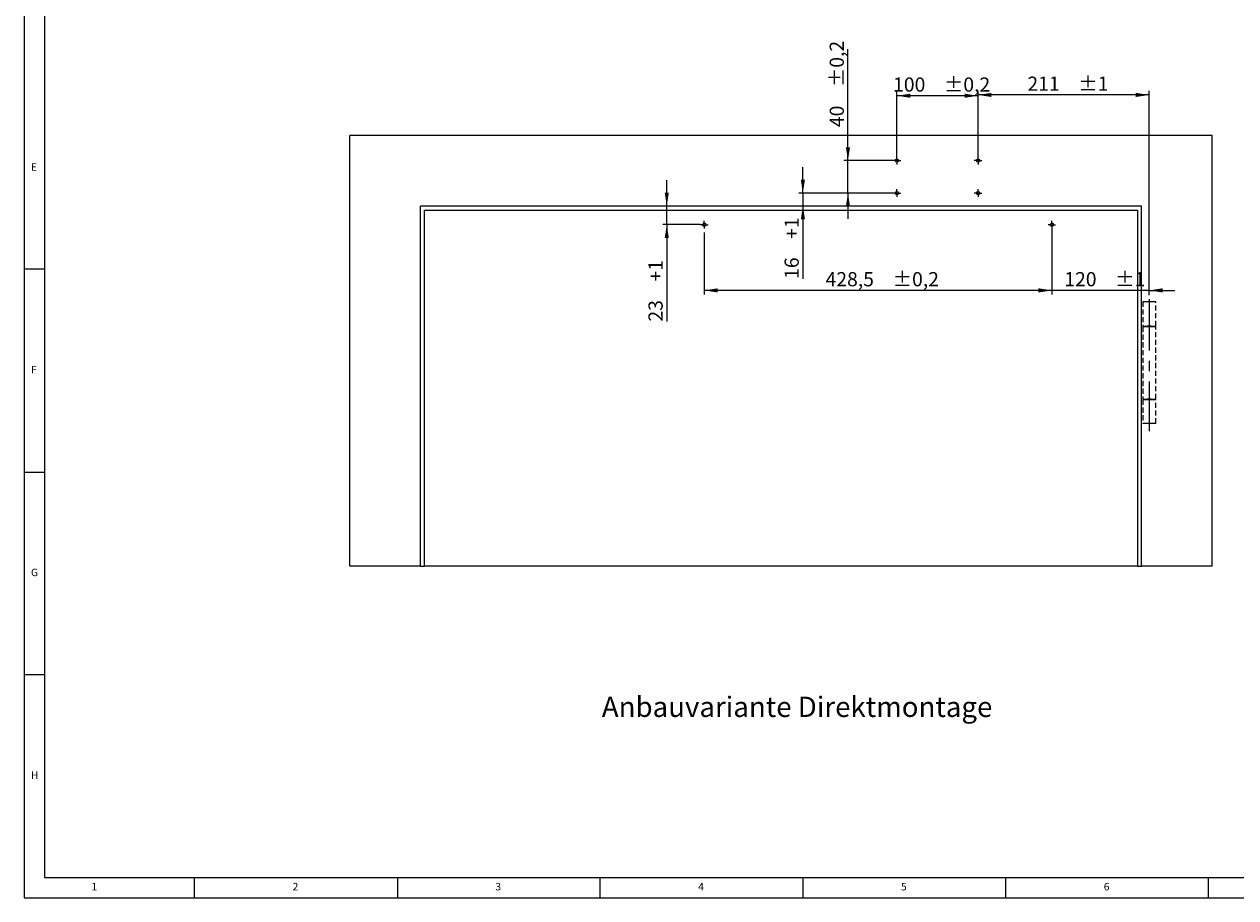
# Model space of a CAD drawing. Units: millimetres. Extents: x 5 to 589, y 5 to 415.
# Drawn here: x 5 to 304, y 5 to 220 of the extents above; entities that cross this region are included whole.
import ezdxf

# ---------------------------------------------------------------- set-up
doc = ezdxf.new("R2010")
doc.units = ezdxf.units.MM
doc.linetypes.add('CENTERX2', pattern=[20.32, 12.7, -2.54, 2.54, -2.54])
doc.linetypes.add('HIDDEN', pattern=[1.905, 1.27, -0.635])
doc.layers.add('BEMASSUNG', color=1, linetype='Continuous')
doc.layers.add('FORMAT', color=7, linetype='Continuous')
doc.styles.add('SLDTEXTSTYLE0', font='TXT', dxfattribs={"width": 0.605})
doc.styles.add('SLDTEXTSTYLE3', font='TXT', dxfattribs={"width": 0.75})
doc.dimstyles.new('SLDDIMSTYLE1', dxfattribs={"dimtxt": 3.5, "dimasz": 3.302, "dimexe": 0, "dimexo": 0.0625, "dimgap": 0.875, "dimtad": 1, "dimdec": 1, "dimlfac": 5, "dimrnd": 1e-09, "dimzin": 12, "dimdsep": 46, "dimtxsty": 'SLDTEXTSTYLE0', "dimsah": 1, "dimcen": 0.09, "dimadec": 0, "dimazin": 3, "dimtfac": 1, "dimtdec": 1, "dimtmove": 0, "dimatfit": 0, "dimfxl": 0, "dimfrac": 2, "dimtolj": 1, "dimtzin": 12, "dimarcsym": 0})
doc.dimstyles.new('SLDDIMSTYLE2', dxfattribs={"dimtxt": 3.5, "dimasz": 3.302, "dimexe": 0, "dimexo": 0.0625, "dimgap": 0.875, "dimtad": 0, "dimtih": 1, "dimtoh": 1, "dimdec": 1, "dimlfac": 5, "dimrnd": 1e-09, "dimzin": 12, "dimdsep": 46, "dimtxsty": 'SLDTEXTSTYLE0', "dimsah": 1, "dimcen": 0.09, "dimadec": 0, "dimazin": 3, "dimtol": 1, "dimtp": 1, "dimtm": 1, "dimtfac": 1, "dimtdec": 1, "dimtmove": 0, "dimatfit": 0, "dimfxl": 0, "dimfrac": 2, "dimtolj": 1, "dimtzin": 12, "dimarcsym": 0})
doc.dimstyles.new('SLDDIMSTYLE3', dxfattribs={"dimtxt": 3.5, "dimasz": 3.302, "dimexe": 0, "dimexo": 0.0625, "dimgap": 0.875, "dimtad": 1, "dimdec": 1, "dimlfac": 5, "dimrnd": 1e-09, "dimzin": 12, "dimdsep": 46, "dimtxsty": 'SLDTEXTSTYLE0', "dimsah": 1, "dimcen": 0.09, "dimadec": 0, "dimazin": 3, "dimtol": 1, "dimtp": 1, "dimtm": 1, "dimtfac": 1, "dimtdec": 1, "dimtofl": 0, "dimtmove": 0, "dimatfit": 3, "dimfxl": 0, "dimfrac": 2, "dimtolj": 1, "dimtzin": 12, "dimarcsym": 0})
doc.dimstyles.new('SLDDIMSTYLE4', dxfattribs={"dimtxt": 3.5, "dimasz": 3.302, "dimexe": 0, "dimexo": 0.0625, "dimgap": 0.875, "dimtad": 1, "dimdec": 1, "dimlfac": 5, "dimrnd": 1e-09, "dimzin": 12, "dimdsep": 46, "dimtxsty": 'SLDTEXTSTYLE0', "dimsah": 1, "dimcen": 0.09, "dimadec": 0, "dimazin": 3, "dimtol": 1, "dimtp": 0.2, "dimtm": 0.2, "dimtfac": 1, "dimtdec": 1, "dimtofl": 0, "dimtmove": 0, "dimatfit": 3, "dimfxl": 0, "dimfrac": 2, "dimtolj": 1, "dimarcsym": 0})
doc.dimstyles.new('SLDDIMSTYLE5', dxfattribs={"dimtxt": 3.5, "dimasz": 3.302, "dimexe": 0, "dimexo": 0.0625, "dimgap": 0.875, "dimtad": 1, "dimdec": 1, "dimlfac": 5, "dimrnd": 1e-09, "dimzin": 12, "dimdsep": 46, "dimtxsty": 'SLDTEXTSTYLE0', "dimsah": 1, "dimcen": 0.09, "dimadec": 0, "dimazin": 3, "dimtol": 1, "dimtp": 0.2, "dimtm": 0.2, "dimtfac": 1, "dimtdec": 1, "dimtmove": 0, "dimatfit": 0, "dimfxl": 0, "dimfrac": 2, "dimtolj": 1, "dimarcsym": 0})

# ---------------------------------------------------------------- blocks, each defined once
blk = doc.blocks.new('_D_10')
at = {"layer": 'BEMASSUNG'}
for p, q in [((258.37, 170.01), (258.37, 153.8)), ((282.37, 153.64), (282.37, 155.8)), ((258.37, 154.8), (252.02, 154.8)), ((282.37, 154.8), (258.37, 154.8)), ((282.37, 154.8), (288.72, 154.8))]:
    blk.add_line(p, q, dxfattribs=at)
for points in [[(258.37, 154.8), (255.06, 155.31), (255.06, 154.29)], [(282.37, 154.8), (285.67, 154.29), (285.67, 155.31)]]:
    blk.add_solid(points, dxfattribs=at)
at = {"layer": 'BEMASSUNG', "char_height": 3.5, "attachment_point": 1, "style": 'SLDTEXTSTYLE0'}
for s, insert in [('120', (261.43, 159.31, -2.74)), ('±1', (273.97, 159.31, -2.74))]:
    blk.add_mtext(s, dxfattribs=dict(at, insert=insert))
blk = doc.blocks.new('_D_11')
at = {"layer": 'BEMASSUNG'}
for p, q in [((163.42, 175.61), (163.42, 181.96)), ((163.42, 171.01), (163.42, 175.61)), ((171.67, 171.01), (162.42, 171.01)), ((163.42, 171.01), (163.42, 147.11))]:
    blk.add_line(p, q, dxfattribs=at)
for points in [[(163.42, 175.61), (163.93, 178.91), (162.91, 178.91)], [(163.42, 171.01), (162.91, 167.7), (163.93, 167.7)]]:
    blk.add_solid(points, dxfattribs=at)
at = {"layer": 'BEMASSUNG', "char_height": 3.5, "attachment_point": 1, "rotation": 90, "style": 'SLDTEXTSTYLE0'}
for s, insert in [('+1', (158.91, 156.98, -2.78)), ('23', (158.91, 147.11, -2.78))]:
    blk.add_mtext(s, dxfattribs=dict(at, insert=insert))
blk = doc.blocks.new('_D_12')
at = {"layer": 'BEMASSUNG'}
for p, q in [((196.98, 178.81), (196.98, 185.16)), ((219.17, 178.81), (195.98, 178.81)), ((196.98, 178.81), (196.98, 175.61)), ((196.98, 175.61), (196.98, 157.64))]:
    blk.add_line(p, q, dxfattribs=at)
for points in [[(196.98, 178.81), (197.49, 182.11), (196.47, 182.11)], [(196.98, 175.61), (196.47, 172.3), (197.49, 172.3)]]:
    blk.add_solid(points, dxfattribs=at)
at = {"layer": 'BEMASSUNG', "char_height": 3.5, "attachment_point": 1, "rotation": 90, "style": 'SLDTEXTSTYLE0'}
for s, insert in [('+1', (192.47, 167.5, -2.74)), ('16', (192.47, 157.64, -2.74))]:
    blk.add_mtext(s, dxfattribs=dict(at, insert=insert))
blk = doc.blocks.new('_D_13')
at = {"layer": 'BEMASSUNG'}
for p, q in [((240.17, 187.81), (240.17, 204.01)), ((282.37, 153.64), (282.37, 204.01)), ((282.37, 203.01), (240.17, 203.01))]:
    blk.add_line(p, q, dxfattribs=at)
for points in [[(240.17, 203.01), (243.47, 202.5), (243.47, 203.51)], [(282.37, 203.01), (279.06, 203.51), (279.06, 202.5)]]:
    blk.add_solid(points, dxfattribs=at)
at = {"layer": 'BEMASSUNG', "char_height": 3.5, "attachment_point": 1, "style": 'SLDTEXTSTYLE0'}
for s, insert in [('211', (252.33, 207.52, -2.74)), ('±1', (264.87, 207.52, -2.74))]:
    blk.add_mtext(s, dxfattribs=dict(at, insert=insert))
blk = doc.blocks.new('_D_14')
at = {"layer": 'BEMASSUNG'}
for p, q in [((220.17, 187.81), (220.17, 203.81)), ((240.17, 187.81), (240.17, 203.81)), ((240.17, 202.81), (220.17, 202.81))]:
    blk.add_line(p, q, dxfattribs=at)
for points in [[(220.17, 202.81), (223.47, 202.3), (223.47, 203.31)], [(240.17, 202.81), (236.86, 203.31), (236.86, 202.3)]]:
    blk.add_solid(points, dxfattribs=at)
at = {"layer": 'BEMASSUNG', "char_height": 3.5, "attachment_point": 1, "style": 'SLDTEXTSTYLE0'}
for s, insert in [('100', (219.22, 207.32, -2.74)), ('±0,2', (231.76, 207.32, -2.74))]:
    blk.add_mtext(s, dxfattribs=dict(at, insert=insert))
blk = doc.blocks.new('_D_15')
at = {"layer": 'BEMASSUNG'}
for p, q in [((172.67, 169.09), (172.67, 153.8)), ((258.37, 169.09), (258.37, 153.8)), ((258.37, 154.8), (172.67, 154.8))]:
    blk.add_line(p, q, dxfattribs=at)
for points in [[(172.67, 154.8), (175.97, 154.29), (175.97, 155.31)], [(258.37, 154.8), (255.06, 155.31), (255.06, 154.29)]]:
    blk.add_solid(points, dxfattribs=at)
at = {"layer": 'BEMASSUNG', "char_height": 3.5, "attachment_point": 1, "style": 'SLDTEXTSTYLE0'}
for s, insert in [('428,5', (202.57, 159.31, -2.74)), ('±0,2', (219.12, 159.31, -2.74))]:
    blk.add_mtext(s, dxfattribs=dict(at, insert=insert))
blk = doc.blocks.new('_D_16')
at = {"layer": 'BEMASSUNG'}
for p, q in [((208.09, 186.81), (208.09, 214.29)), ((219.17, 186.81), (207.09, 186.81)), ((208.09, 178.81), (208.09, 186.81)), ((218.25, 178.81), (207.09, 178.81)), ((208.09, 178.81), (208.09, 172.46))]:
    blk.add_line(p, q, dxfattribs=at)
for points in [[(208.09, 186.81), (208.6, 190.11), (207.58, 190.11)], [(208.09, 178.81), (207.58, 175.5), (208.6, 175.5)]]:
    blk.add_solid(points, dxfattribs=at)
at = {"layer": 'BEMASSUNG', "char_height": 3.5, "attachment_point": 1, "rotation": 90, "style": 'SLDTEXTSTYLE0'}
for s, insert in [('±0,2', (203.58, 204.94, -2.74)), ('40', (203.58, 195.07, -2.74))]:
    blk.add_mtext(s, dxfattribs=dict(at, insert=insert))
blk = doc.blocks.new('SW_CENTERMARKSYMBOL_2')
at = {"layer": 'FORMAT', "color": 0}
for p, q in [((-0.5, 0), (-0.92, 0)), ((0, 0), (-0.5, 0)), ((0, 0.5), (0, 0.92)), ((0, 0), (0, 0.5)), ((0, 0), (0, -0.5)), ((0, 0), (0.5, 0)), ((0.5, 0), (0.92, 0)), ((0, -0.5), (0, -0.92))]:
    blk.add_line(p, q, dxfattribs=at)
blk = doc.blocks.new('SW_CENTERMARKSYMBOL_3')
at = {"layer": 'FORMAT', "color": 0}
for p, q in [((-0.5, 0), (-0.92, 0)), ((0, 0), (-0.5, 0)), ((0, 0.5), (0, 0.92)), ((0, 0), (0, 0.5)), ((0, 0), (0, -0.5)), ((0, 0), (0.5, 0)), ((0.5, 0), (0.92, 0)), ((0, -0.5), (0, -0.92))]:
    blk.add_line(p, q, dxfattribs=at)
blk = doc.blocks.new('SW_CENTERMARKSYMBOL_4')
at = {"layer": 'FORMAT', "color": 0}
for p, q in [((-0.5, 0), (-0.92, 0)), ((0, 0), (-0.5, 0)), ((0, 0.5), (0, 0.92)), ((0, 0), (0, 0.5)), ((0, 0), (0, -0.5)), ((0, 0), (0.5, 0)), ((0.5, 0), (0.92, 0)), ((0, -0.5), (0, -0.92))]:
    blk.add_line(p, q, dxfattribs=at)
blk = doc.blocks.new('SW_CENTERMARKSYMBOL_5')
at = {"layer": 'FORMAT', "color": 0}
for p, q in [((-0.5, 0), (-0.92, 0)), ((0, 0), (-0.5, 0)), ((0, 0.5), (0, 0.92)), ((0, 0), (0, 0.5)), ((0, 0), (0, -0.5)), ((0, 0), (0.5, 0)), ((0.5, 0), (0.92, 0)), ((0, -0.5), (0, -0.92))]:
    blk.add_line(p, q, dxfattribs=at)
blk = doc.blocks.new('SW_CENTERMARKSYMBOL_6')
at = {"layer": 'FORMAT', "color": 0}
for p, q in [((-0.5, 0), (-0.92, 0)), ((0, 0), (-0.5, 0)), ((0, 0.5), (0, 0.92)), ((0, 0), (0, 0.5)), ((0, 0), (0, -0.5)), ((0, 0), (0.5, 0)), ((0.5, 0), (0.92, 0)), ((0, -0.5), (0, -0.92))]:
    blk.add_line(p, q, dxfattribs=at)
blk = doc.blocks.new('SW_CENTERMARKSYMBOL_7')
at = {"layer": 'FORMAT', "color": 0}
for p, q in [((-0.5, 0), (-0.92, 0)), ((0, 0), (-0.5, 0)), ((0, 0.5), (0, 0.92)), ((0, 0), (0, 0.5)), ((0, 0), (0, -0.5)), ((0, 0), (0.5, 0)), ((0.5, 0), (0.92, 0)), ((0, -0.5), (0, -0.92))]:
    blk.add_line(p, q, dxfattribs=at)

msp = doc.modelspace()

# ---------------------------------------------------------------- linework, layer by layer
at = {"color": 7, "linetype": 'Continuous'}
for p, q in [((85.266, 86.806), (85.266, 193.006)), ((297.866, 193.006), (85.266, 193.006)), ((297.866, 86.806), (297.866, 193.006)), ((280.466, 175.606), (102.666, 175.606)), ((102.666, 86.806), (102.666, 175.606)), ((103.666, 86.806), (103.666, 174.606)), ((103.666, 174.606), (279.466, 174.606)), ((279.466, 174.606), (279.466, 86.806)), ((280.466, 86.806), (280.466, 175.606)), ((102.666, 86.806), (85.266, 86.806)), ((102.666, 86.806), (103.666, 86.806)), ((279.466, 86.806), (103.666, 86.806)), ((279.466, 86.806), (280.466, 86.806)), ((297.866, 86.806), (280.466, 86.806))]:
    msp.add_line(p, q, dxfattribs=at)
at = {"color": 7, "linetype": 'HIDDEN', "lineweight": 0}
for p, q in [((283.966, 152.006), (280.766, 152.006)), ((280.766, 152.006), (280.766, 146.006)), ((282.866, 152.006), (281.866, 152.006)), ((283.966, 146.006), (283.966, 152.006)), ((280.766, 146.006), (283.966, 146.006)), ((283.966, 145.806), (280.766, 145.806)), ((280.766, 145.806), (280.766, 128.006)), ((282.866, 146.006), (281.866, 146.006)), ((282.866, 145.806), (281.866, 145.806)), ((283.966, 128.006), (283.966, 145.806)), ((280.766, 128.006), (283.966, 128.006)), ((283.966, 127.806), (280.766, 127.806)), ((280.766, 127.806), (280.766, 122.006)), ((282.866, 128.006), (281.866, 128.006)), ((282.866, 127.806), (281.866, 127.806)), ((283.966, 122.006), (283.966, 127.806)), ((283.966, 122.006), (280.766, 122.006)), ((282.866, 122.006), (281.866, 122.006))]:
    msp.add_line(p, q, dxfattribs=at)
at = {"color": 7, "linetype": 'Continuous'}
for centre in [(220.166, 186.806), (240.166, 186.806), (220.166, 178.806), (240.166, 178.806), (172.666, 171.006), (258.366, 171.006)]:
    msp.add_circle(centre, 0.42, dxfattribs=at)
at = {"layer": 'FORMAT'}
for p, q in [((5, 415), (5, 5)), ((10, 410), (10, 10)), ((10, 160), (5, 160)), ((5, 110), (10, 110)), ((10, 60), (5, 60)), ((10, 10), (584, 10)), ((47, 5), (47, 10)), ((97, 10), (97, 5)), ((147, 5), (147, 10)), ((197, 10), (197, 5)), ((247, 5), (247, 10)), ((297, 5), (297, 10)), ((5, 5), (589, 5))]:
    msp.add_line(p, q, dxfattribs=at)
at = {"layer": 'FORMAT', "linetype": 'CENTERX2', "lineweight": 0}
msp.add_line((282.366, 152.645), (282.366, 120.059), dxfattribs=at)

# ---------------------------------------------------------------- block references
at = {"layer": 'FORMAT'}
for name, p in [('SW_CENTERMARKSYMBOL_7', (220.166, 186.806)), ('SW_CENTERMARKSYMBOL_6', (240.166, 186.806)), ('SW_CENTERMARKSYMBOL_5', (220.166, 178.806)), ('SW_CENTERMARKSYMBOL_4', (240.166, 178.806)), ('SW_CENTERMARKSYMBOL_2', (172.666, 171.006)), ('SW_CENTERMARKSYMBOL_3', (258.366, 171.006))]:
    msp.add_blockref(name, p, dxfattribs=at)

# ---------------------------------------------------------------- texts
at = {"layer": 'FORMAT', "color": 7, "char_height": 1.852, "attachment_point": 1, "style": 'SLDTEXTSTYLE3'}
for s, insert in [('E', (6.667, 186.168)), ('F', (6.667, 136.168)), ('G', (6.667, 86.168)), ('H', (6.667, 36.168)), ('1', (21.583, 8.668)), ('2', (71.167, 8.668)), ('3', (121.167, 8.668)), ('4', (171.167, 8.668)), ('5', (221.167, 8.668)), ('6', (271.167, 8.668))]:
    msp.add_mtext(s, dxfattribs=dict(at, insert=insert))
at = {"layer": 'FORMAT', "insert": (147.407, 54.593), "char_height": 5, "attachment_point": 1, "style": 'SLDTEXTSTYLE0'}
msp.add_mtext('Anbauvariante Direktmontage', dxfattribs=at)

# ---------------------------------------------------------------- dimensions: what is measured, and where the dimension line sits
at = {"layer": 'BEMASSUNG'}
dim = msp.add_linear_dim(base=(208.088, 186.806), p1=(219.246, 178.806), p2=(220.166, 186.806), angle=90, dimstyle='SLDDIMSTYLE5', dxfattribs=at)
dim.commit()
dim.dimension.update_dxf_attribs({"geometry": '_D_16', "text_midpoint": (208.088, 204.683), "dimtype": 160})
for base, p1, p2, dimstyle, picture, middle in [((220.166, 202.806), (240.166, 186.806), (220.166, 186.806), 'SLDDIMSTYLE4', '_D_14', (230.166, 202.806)), ((240.166, 203.006), (282.366, 152.645), (240.166, 186.806), 'SLDDIMSTYLE3', '_D_13', (261.266, 203.006)), ((258.366, 157.485), (282.366, 152.645), (258.366, 171.006), 'SLDDIMSTYLE2', '_D_10', (270.366, 157.485)), ((172.666, 154.799), (258.366, 170.086), (172.666, 170.086), 'SLDDIMSTYLE4', '_D_15', (215.516, 154.799))]:
    dim = msp.add_linear_dim(base=base, p1=p1, p2=p2, dimstyle=dimstyle, dxfattribs=at)
    dim.commit()
    dim.dimension.update_dxf_attribs({"geometry": picture, "text_midpoint": middle, "dimtype": 160})
for base, p1, p2, picture, middle in [((196.982, 175.606), (220.166, 178.806), (280.466, 175.606), '_D_12', (196.982, 165.324)), ((163.418, 175.606), (172.666, 171.006), (102.666, 175.606), '_D_11', (163.418, 154.799))]:
    dim = msp.add_linear_dim(base=base, p1=p1, p2=p2, angle=90, text='<> +1', dimstyle='SLDDIMSTYLE1', dxfattribs=at)
    dim.commit()
    dim.dimension.update_dxf_attribs({"geometry": picture, "text_midpoint": middle, "dimtype": 160})

doc.saveas('drawing.dxf')
